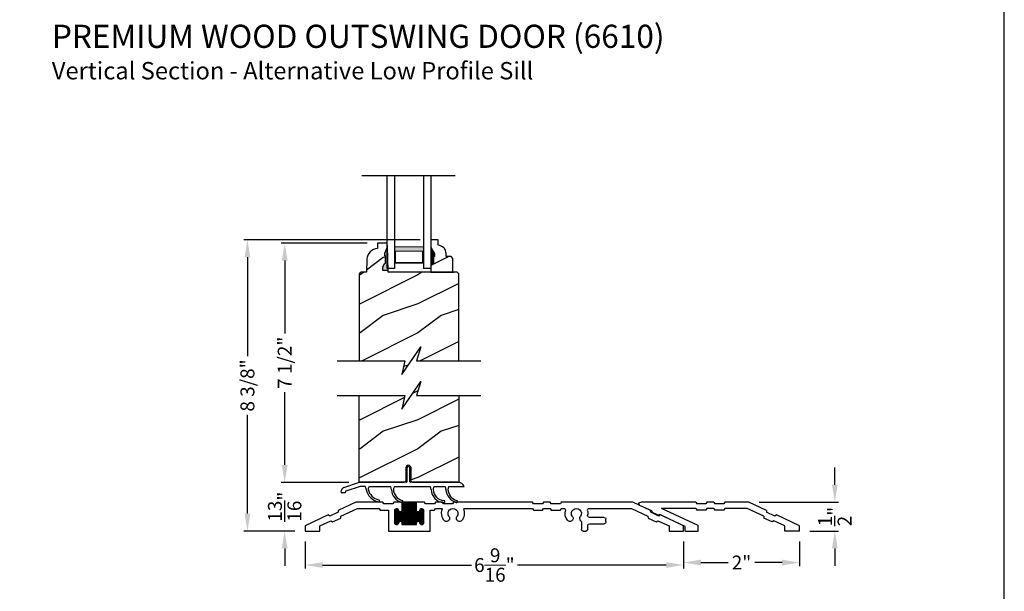
# Model space of a CAD drawing. Extents: x 0 to 68, y 0 to 44.
# Drawn here: x 51 to 68, y 20.4 to 30.2 of the extents above; entities that cross this region are included whole.
import ezdxf

# ---------------------------------------------------------------- set-up
doc = ezdxf.new("R2010")
doc.units = 0
doc.header["$LTSCALE"] = 2
doc.header["$MEASUREMENT"] = 0
doc.header["$PDMODE"] = 3
doc.layers.get('0').update_dxf_attribs({"linetype": 'CONTINUOUS'})
doc.layers.get('DEFPOINTS').update_dxf_attribs({"color": 3, "linetype": 'CONTINUOUS'})
doc.layers.add('Dim', color=7, linetype='CONTINUOUS')
doc.styles.add('Arial', font='arial.ttf')
doc.styles.get("Standard").update_dxf_attribs({"font": 'arial.ttf'})
doc.dimstyles.get("Standard").update_dxf_attribs({"dimtxt": 0.24, "dimasz": 0.3, "dimexe": 0.0625, "dimexo": 0.18, "dimgap": 0.09, "dimtad": 0, "dimdec": 4, "dimzin": 0, "dimdsep": 46, "dimlunit": 4, "dimtxsty": 'STANDARD', "dimcen": 0, "dimadec": 5, "dimazin": 0, "dimtfac": 1, "dimtdec": 4, "dimtofl": 0, "dimtmove": 0, "dimatfit": 3, "dimfxl": 1, "dimtolj": 1, "dimtzin": 0, "dimarcsym": 0})
pattern_1 = [(216.8699, (-241.7253, -40.88636), (2.99999992, 2.00000012), [0.5, -4.5]), (206.5651, (-241.1253, -41.18636), (-0.99999916, -1.0000013), [1.118034, -1.118034]), (198.4349, (-241.1253, -41.68636), (-2.00000043, -0.9999984), [0.632456, -2.529822])]

# ---------------------------------------------------------------- blocks, each defined once
blk = doc.blocks.new('*D503')
at = {"layer": 'DEFPOINTS', "color": 0, "transparency": 16777216}
for p in [(55.93, 21.393), (62.462, 21.393), (55.93, 20.806)]:
    blk.add_point(p, dxfattribs=at)
at = {"layer": 'Dim', "color": 0, "lineweight": -2, "transparency": 16777216}
for p, q in [((55.93, 21.213), (55.93, 20.744)), ((62.462, 21.213), (62.462, 20.744))]:
    blk.add_line(p, q, dxfattribs=at)
at = {"layer": 'Dim', "color": 0, "transparency": 16777216}
for p, q in [((56.23, 20.806), (58.799, 20.806)), ((62.162, 20.806), (59.593, 20.806))]:
    blk.add_line(p, q, dxfattribs=at)
for points in [[(56.23, 20.856), (56.23, 20.756), (55.93, 20.806)], [(62.162, 20.856), (62.162, 20.756), (62.462, 20.806)]]:
    blk.add_solid(points, dxfattribs=at)
at = {"layer": 'Dim', "color": 0, "lineweight": 18, "transparency": 16777216, "insert": (59.196, 20.806), "char_height": 0.24, "attachment_point": 5}
blk.add_mtext('\\A1;6{\\H1x;\\S9/16;}"', dxfattribs=at)
blk = doc.blocks.new('A$C27C779B0')
at = {"linetype": 'Continuous'}
for p, q in [((-3.023, -0.518), (-3.02, -0.484)), ((-3.02, -0.484), (-2.714, -0.341)), ((-2.69, -0.451), (-2.974, -0.584)), ((-2.714, -0.341), (-1.479, -0.341)), ((-1.961, -0.451), (-2.69, -0.451)), ((-1.479, -0.451), (-1.52, -0.451)), ((-1.479, -0.341), (-1.462, -0.371)), ((-1.462, -0.481), (-1.479, -0.451)), ((-1.462, -0.371), (-1.306, -0.371)), ((-1.306, -0.481), (-1.462, -0.481)), ((-1.306, -0.371), (-1.289, -0.341)), ((-1.289, -0.451), (-1.306, -0.481)), ((-1.289, -0.341), (-1.169, -0.341)), ((-1.169, -0.451), (-1.289, -0.451)), ((-1.169, -0.341), (-1.152, -0.371)), ((-1.152, -0.481), (-1.169, -0.451)), ((-1.152, -0.371), (-0.996, -0.371)), ((-0.996, -0.481), (-1.152, -0.481)), ((-0.996, -0.371), (-0.979, -0.341)), ((-0.979, -0.451), (-0.996, -0.481)), ((-0.979, -0.341), (0.383, -0.341)), ((0.192, -0.451), (-0.979, -0.451)), ((0.383, -0.341), (0.4, -0.371)), ((0.4, -0.371), (0.556, -0.371)), ((0.556, -0.371), (0.573, -0.341)), ((0.573, -0.341), (0.693, -0.341)), ((0.693, -0.451), (0.592, -0.451)), ((0.693, -0.341), (0.71, -0.371)), ((0.71, -0.481), (0.693, -0.451)), ((0.71, -0.371), (0.866, -0.371)), ((0.787, -0.481), (0.71, -0.481)), ((0.787, -0.841), (0.787, -0.481)), ((0.866, -0.371), (0.883, -0.341)), ((0.883, -0.341), (1.022, -0.341)), ((0.897, -0.699), (0.897, -0.484)), ((0.963, -0.486), (0.897, -0.486)), ((0.966, -0.496), (0.897, -0.496)), ((0.976, -0.506), (0.897, -0.506)), ((0.961, -0.476), (0.898, -0.476)), ((0.957, -0.466), (0.902, -0.466)), ((0.903, -0.717), (0.903, -0.465)), ((0.947, -0.456), (0.912, -0.456)), ((0.913, -0.726), (0.913, -0.456)), ((0.923, -0.73), (0.923, -0.452)), ((0.933, -0.731), (0.933, -0.451)), ((0.943, -0.728), (0.943, -0.454)), ((0.953, -0.721), (0.953, -0.461)), ((0.962, -0.48), (0.962, -0.481)), ((0.963, -0.695), (0.963, -0.487)), ((0.973, -0.678), (0.973, -0.504)), ((0.983, -0.673), (0.983, -0.51)), ((1.003, -0.673), (1.003, -0.509)), ((1.286, -0.506), (1.008, -0.506)), ((1.013, -0.679), (1.013, -0.503)), ((1.276, -0.496), (1.018, -0.496)), ((1.022, -0.341), (1.272, -0.341)), ((1.022, -0.481), (1.022, -0.341)), ((1.272, -0.346), (1.022, -0.346)), ((1.272, -0.356), (1.022, -0.356)), ((1.272, -0.366), (1.022, -0.366)), ((1.272, -0.376), (1.022, -0.376)), ((1.272, -0.386), (1.022, -0.386)), ((1.272, -0.396), (1.022, -0.396)), ((1.272, -0.406), (1.022, -0.406)), ((1.272, -0.416), (1.022, -0.416)), ((1.272, -0.426), (1.022, -0.426)), ((1.272, -0.436), (1.022, -0.436)), ((1.272, -0.446), (1.022, -0.446)), ((1.272, -0.456), (1.022, -0.456)), ((1.272, -0.466), (1.022, -0.466)), ((1.272, -0.476), (1.022, -0.476)), ((1.273, -0.486), (1.022, -0.486)), ((1.023, -0.731), (1.023, -0.341)), ((1.033, -0.731), (1.033, -0.341)), ((1.043, -0.731), (1.043, -0.341)), ((1.053, -0.731), (1.053, -0.341)), ((1.063, -0.731), (1.063, -0.341)), ((1.073, -0.731), (1.073, -0.341)), ((1.083, -0.731), (1.083, -0.341)), ((1.093, -0.731), (1.093, -0.341)), ((1.103, -0.731), (1.103, -0.341)), ((1.113, -0.731), (1.113, -0.341)), ((1.123, -0.731), (1.123, -0.341)), ((1.133, -0.731), (1.133, -0.341)), ((1.143, -0.731), (1.143, -0.341)), ((1.153, -0.731), (1.153, -0.341)), ((1.163, -0.731), (1.163, -0.341)), ((1.173, -0.731), (1.173, -0.341)), ((1.183, -0.731), (1.183, -0.341)), ((1.193, -0.731), (1.193, -0.341)), ((1.203, -0.731), (1.203, -0.341)), ((1.213, -0.731), (1.213, -0.341)), ((1.223, -0.731), (1.223, -0.341)), ((1.233, -0.731), (1.233, -0.341)), ((1.243, -0.731), (1.243, -0.341)), ((1.253, -0.731), (1.253, -0.341)), ((1.263, -0.731), (1.263, -0.341)), ((1.272, -0.341), (1.411, -0.341)), ((1.272, -0.341), (1.272, -0.481)), ((1.273, -0.695), (1.273, -0.487)), ((1.283, -0.678), (1.283, -0.504)), ((1.293, -0.673), (1.293, -0.51)), ((1.313, -0.673), (1.313, -0.509)), ((1.397, -0.506), (1.318, -0.506)), ((1.323, -0.679), (1.323, -0.503)), ((1.397, -0.496), (1.328, -0.496)), ((1.332, -0.481), (1.332, -0.48)), ((1.397, -0.486), (1.332, -0.486)), ((1.396, -0.476), (1.333, -0.476)), ((1.333, -0.705), (1.333, -0.477)), ((1.392, -0.466), (1.337, -0.466)), ((1.343, -0.723), (1.343, -0.46)), ((1.382, -0.456), (1.347, -0.456)), ((1.353, -0.729), (1.353, -0.453)), ((1.363, -0.731), (1.363, -0.451)), ((1.373, -0.73), (1.373, -0.452)), ((1.383, -0.726), (1.383, -0.457)), ((1.393, -0.715), (1.393, -0.467)), ((1.397, -0.484), (1.397, -0.699)), ((1.411, -0.341), (1.428, -0.371)), ((1.428, -0.371), (1.584, -0.371)), ((1.648, -0.481), (1.507, -0.481)), ((1.507, -0.481), (1.507, -0.841)), ((1.584, -0.371), (1.601, -0.341)), ((1.601, -0.341), (2.067, -0.341)), ((1.665, -0.451), (1.648, -0.481)), ((2.043, -0.451), (1.665, -0.451)), ((2.327, -0.584), (2.043, -0.451)), ((2.067, -0.341), (2.373, -0.484)), ((2.373, -0.484), (2.376, -0.518)), ((-3.589, -0.749), (-3.192, -0.564)), ((-3.146, -0.664), (-3.339, -0.754)), ((-3.192, -0.564), (-3.164, -0.584)), ((-3.164, -0.584), (-3.023, -0.518)), ((-3.118, -0.684), (-3.146, -0.664)), ((-2.977, -0.618), (-3.118, -0.684)), ((-2.974, -0.584), (-2.977, -0.618)), ((-2.249, -0.685), (-2.249, -0.637)), ((-2.217, -0.606), (-1.964, -0.606)), ((1.397, -0.516), (0.897, -0.516)), ((1.397, -0.526), (0.897, -0.526)), ((1.397, -0.536), (0.897, -0.536)), ((1.397, -0.546), (0.897, -0.546)), ((1.397, -0.556), (0.897, -0.556)), ((1.397, -0.566), (0.897, -0.566)), ((1.397, -0.576), (0.897, -0.576)), ((1.397, -0.586), (0.897, -0.586)), ((1.397, -0.596), (0.897, -0.596)), ((1.397, -0.606), (0.897, -0.606)), ((1.397, -0.616), (0.897, -0.616)), ((1.397, -0.626), (0.897, -0.626)), ((1.397, -0.636), (0.897, -0.636)), ((1.397, -0.646), (0.897, -0.646)), ((1.397, -0.656), (0.897, -0.656)), ((1.397, -0.666), (0.897, -0.666)), ((0.975, -0.676), (0.897, -0.676)), ((0.993, -0.671), (0.993, -0.511)), ((1.285, -0.676), (1.009, -0.676)), ((1.303, -0.671), (1.303, -0.511)), ((1.397, -0.676), (1.319, -0.676)), ((2.33, -0.618), (2.327, -0.584)), ((2.471, -0.684), (2.33, -0.618)), ((2.376, -0.518), (2.518, -0.584)), ((2.499, -0.664), (2.471, -0.684)), ((2.692, -0.754), (2.499, -0.664)), ((2.518, -0.584), (2.546, -0.564)), ((2.546, -0.564), (2.942, -0.749)), ((-3.589, -0.841), (-3.589, -0.749)), ((-3.339, -0.841), (-3.589, -0.841)), ((-3.339, -0.754), (-3.339, -0.841)), ((-1.967, -0.716), (-2.217, -0.716)), ((-1.936, -0.81), (-1.936, -0.747)), ((-1.857, -0.841), (-1.905, -0.841)), ((-1.826, -0.686), (-1.826, -0.81)), ((1.507, -0.841), (0.787, -0.841)), ((0.966, -0.686), (0.897, -0.686)), ((0.962, -0.696), (0.897, -0.696)), ((0.961, -0.706), (0.898, -0.706)), ((0.957, -0.716), (0.902, -0.716)), ((0.946, -0.726), (0.913, -0.726)), ((0.962, -0.701), (0.962, -0.702)), ((1.276, -0.686), (1.018, -0.686)), ((1.272, -0.696), (1.022, -0.696)), ((1.022, -0.731), (1.022, -0.701)), ((1.272, -0.706), (1.022, -0.706)), ((1.272, -0.716), (1.022, -0.716)), ((1.272, -0.726), (1.022, -0.726)), ((1.272, -0.731), (1.022, -0.731)), ((1.272, -0.701), (1.272, -0.731)), ((1.397, -0.686), (1.328, -0.686)), ((1.397, -0.696), (1.332, -0.696)), ((1.332, -0.702), (1.332, -0.701)), ((1.396, -0.706), (1.333, -0.706)), ((1.392, -0.716), (1.337, -0.716)), ((1.381, -0.726), (1.348, -0.726)), ((2.692, -0.841), (2.692, -0.754)), ((2.942, -0.841), (2.692, -0.841)), ((2.942, -0.749), (2.942, -0.841))]:
    blk.add_line(p, q, dxfattribs=at)
for centre, radius, start, end in [((-1.961, -0.482), 0.0313, 346.0501, 90), ((-1.74, -0.537), 0.196, 166.0501, 189.5534), ((-1.74, -0.537), 0.086, 322.9827, 217.0173), ((-1.74, -0.537), 0.196, 322.9827, 13.9499), ((-1.52, -0.482), 0.0312, 90, 193.9499), ((0.192, -0.467), 0.016, 340.7198, 90), ((0.392, -0.537), 0.196, 160.7198, 217.0173), ((0.392, -0.537), 0.086, 322.9827, 217.0173), ((0.392, -0.537), 0.196, 322.9827, 19.2802), ((0.592, -0.467), 0.016, 90, 199.2802), ((0.93, -0.484), 0.0325, 5.8893, 180), ((0.992, -0.481), 0.03, 180, 0), ((1.302, -0.481), 0.03, 180, 0), ((1.365, -0.484), 0.0325, 360, 174.1107), ((-2.217, -0.637), 0.0312, 90, 180), ((-1.964, -0.575), 0.0313, 270, 9.5534), ((-1.795, -0.686), 0.0313, 132.2259, 180), ((-1.853, -0.622), 0.055, 312.2259, 37.0173), ((-1.628, -0.622), 0.055, 142.9827, 322.9827), ((0.279, -0.622), 0.055, 217.0173, 37.0173), ((0.505, -0.622), 0.055, 142.9827, 322.9827), ((0.992, -0.701), 0.03, 360, 180), ((1.302, -0.701), 0.03, 360, 180), ((-2.217, -0.685), 0.0312, 180, 270), ((-1.967, -0.747), 0.0312, 0, 90), ((-1.905, -0.81), 0.0313, 180, 270), ((-1.857, -0.81), 0.0312, 270, 0), ((0.93, -0.699), 0.0325, 180, 354.1107), ((1.365, -0.699), 0.0325, 185.8893, 360)]:
    blk.add_arc(centre, radius, start, end, dxfattribs=at)
blk = doc.blocks.new('A$C2D2F4831')
at = {"linetype": 'Continuous'}
for p, q in [((0.845, 0.25), (0.845, 0.01)), ((0.895, 0.01), (0.895, 0.25)), ((-0.289, -0.169), (-0.283, -0.134)), ((-0.243, -0.088), (0.026, 0)), ((-0.216, -0.158), (-0.219, -0.172)), ((0.037, -0.07), (-0.21, -0.15)), ((0.835, 0), (0.026, 0)), ((0.124, -0.07), (0.037, -0.07)), ((0.194, -0.07), (0.559, -0.07)), ((0.629, -0.07), (1.243, -0.07)), ((1.725, 0), (0.905, 0)), ((1.313, -0.07), (1.5, -0.07)), ((1.57, -0.07), (1.697, -0.07)), ((1.697, -0.07), (1.834, -0.07)), ((-0.229, -0.18), (-0.28, -0.18))]:
    blk.add_line(p, q, dxfattribs=at)
for centre, radius, start, end in [((0.87, 0.25), 0.025, 0, 180), ((0.835, 0.01), 0.01, 270, 0), ((0.905, 0.01), 0.01, 180, 270), ((-0.28, -0.17), 0.01, 170, 270), ((-0.224, -0.145), 0.06, 108, 170), ((-0.207, -0.16), 0.01, 108, 170), ((0.051, -0.124), 0.09, 0, 36.3361), ((0.409, -0.072), 0.272, 190.9675, 257.2086), ((0.265, -0.123), 0.0892, 143.5873, 178.1776), ((0.409, -0.072), 0.237, 191.7843, 257.5321), ((0.486, -0.124), 0.09, 0, 36.3361), ((0.826, -0.108), 0.251, 183.5467, 252.9675), ((0.701, -0.124), 0.09, 143.6639, 179.3416), ((0.826, -0.108), 0.216, 183.8476, 252.9933), ((1.171, -0.124), 0.09, 360, 36.3361), ((1.494, -0.118), 0.233, 181.48, 267.1262), ((1.386, -0.124), 0.09, 143.6639, 179.7245), ((1.494, -0.118), 0.198, 181.6162, 267.1262), ((1.428, -0.124), 0.09, 0, 36.3361), ((1.768, -0.108), 0.251, 183.5467, 252.9933), ((1.643, -0.124), 0.09, 143.6639, 179.3416), ((1.768, -0.108), 0.216, 183.8476, 252.9675), ((1.725, -0.12), 0.12, 24.6243, 90), ((-0.229, -0.17), 0.01, 270, 350), ((0.353, -0.321), 0.0175, 255, 75), ((0.758, -0.331), 0.0175, 252.5091, 73.1069), ((1.483, -0.333), 0.0175, 267.6241, 86.6286), ((1.7, -0.331), 0.0175, 252.8539, 73.4516)]:
    blk.add_arc(centre, radius, start, end, dxfattribs=at)
blk = doc.blocks.new('A$C0E792742')
at = {"lineweight": 18}
h = blk.add_hatch(color=256, dxfattribs=at)
h.paths.add_polyline_path([(-0.424, 0.119), (-0.139, 0.119), (-0.139, 0.619), (-0.424, 0.619)])
h.paths.add_polyline_path([(-0.346, 0.603), (-0.151, 0.603), (-0.151, 0.134), (-0.346, 0.134)], flags=16)
at = {"linetype": 'Continuous'}
for p, q in [((-1.655, 1.182), (-1.655, -0.428)), ((-0.049, 0.744), (-1.655, 0.744)), ((-0.049, 0.619), (-0.049, 0.744)), ((-1.655, 0.619), (-0.049, 0.619)), ((-1.655, 0.119), (-0.049, 0.119)), ((-0.049, -0.006), (-0.049, 0.119)), ((-1.655, -0.006), (-0.049, -0.006))]:
    blk.add_line(p, q, dxfattribs=at)
at = {"lineweight": 18}
blk.add_lwpolyline([(-0.139, 0.619), (-0.139, 0.119), (-0.424, 0.119), (-0.424, 0.619), (-0.139, 0.619), (-0.424, 0.619)], dxfattribs=at)
blk.add_lwpolyline([(-0.151, 0.134), (-0.346, 0.134), (-0.346, 0.603), (-0.151, 0.603)], close=True, dxfattribs=at)
blk = doc.blocks.new('*D509')
at = {"color": 0, "lineweight": -2, "transparency": 16777216}
for p, q in [((57.917, 26.421), (54.87, 26.421)), ((54.932, 26.121), (54.932, 24.415)), ((54.932, 21.693), (54.932, 23.399)), ((55.751, 21.393), (54.87, 21.393))]:
    blk.add_line(p, q, dxfattribs=at)
at = {"color": 0, "transparency": 16777216}
for points in [[(54.882, 26.121), (54.982, 26.121), (54.932, 26.421)], [(54.882, 21.693), (54.982, 21.693), (54.932, 21.393)]]:
    blk.add_solid(points, dxfattribs=at)
at = {"layer": 'DEFPOINTS', "color": 0, "transparency": 16777216}
for p in [(54.932, 26.421), (58.097, 26.421), (55.931, 21.393)]:
    blk.add_point(p, dxfattribs=at)
at = {"color": 0, "transparency": 16777216, "insert": (54.932, 23.907), "char_height": 0.24, "attachment_point": 5, "rotation": 90}
blk.add_mtext('\\A1;8 3/8"', dxfattribs=at)
blk = doc.blocks.new('*D510')
at = {"color": 0, "lineweight": -2, "transparency": 16777216}
for p, q in [((55.575, 22.534), (55.575, 22.834)), ((56.683, 22.234), (55.513, 22.234)), ((55.751, 21.393), (55.513, 21.393)), ((55.575, 21.093), (55.575, 20.793))]:
    blk.add_line(p, q, dxfattribs=at)
at = {"color": 0, "transparency": 16777216}
for points in [[(55.525, 22.534), (55.625, 22.534), (55.575, 22.234)], [(55.525, 21.093), (55.625, 21.093), (55.575, 21.393)]]:
    blk.add_solid(points, dxfattribs=at)
at = {"layer": 'DEFPOINTS', "color": 0, "transparency": 16777216}
for p in [(56.863, 22.234), (55.575, 21.393), (55.931, 21.393)]:
    blk.add_point(p, dxfattribs=at)
at = {"color": 0, "transparency": 16777216, "insert": (55.575, 21.814), "char_height": 0.24, "attachment_point": 5, "rotation": 90}
blk.add_mtext('\\A1;{\\H1x;\\S13/16;}"', dxfattribs=at)
blk = doc.blocks.new('*D511')
at = {"color": 0, "lineweight": -2, "transparency": 16777216}
for p, q in [((56.999, 26.364), (55.513, 26.364)), ((55.575, 26.064), (55.575, 24.805)), ((55.575, 22.534), (55.575, 23.792)), ((55.755, 22.234), (55.638, 22.234))]:
    blk.add_line(p, q, dxfattribs=at)
at = {"color": 0, "transparency": 16777216}
for points in [[(55.525, 26.064), (55.625, 26.064), (55.575, 26.364)], [(55.525, 22.534), (55.625, 22.534), (55.575, 22.234)]]:
    blk.add_solid(points, dxfattribs=at)
at = {"layer": 'DEFPOINTS', "color": 0, "transparency": 16777216}
for p in [(55.575, 26.364), (57.179, 26.364), (55.575, 22.234)]:
    blk.add_point(p, dxfattribs=at)
at = {"color": 0, "transparency": 16777216, "insert": (55.575, 24.299), "char_height": 0.24, "attachment_point": 5, "rotation": 90}
blk.add_mtext('\\A1;7 1/2"', dxfattribs=at)
blk = doc.blocks.new('*D501')
at = {"layer": 'DEFPOINTS', "color": 0, "transparency": 16777216}
for p in [(63.587, 21.893), (65.074, 21.893), (64.462, 21.393)]:
    blk.add_point(p, dxfattribs=at)
at = {"layer": 'Dim', "color": 0, "lineweight": -2, "transparency": 16777216}
for p, q in [((65.074, 22.193), (65.074, 22.493)), ((63.767, 21.893), (65.137, 21.893)), ((64.642, 21.393), (65.137, 21.393)), ((65.074, 21.093), (65.074, 20.793))]:
    blk.add_line(p, q, dxfattribs=at)
at = {"layer": 'Dim', "color": 0, "transparency": 16777216}
for points in [[(65.024, 22.193), (65.124, 22.193), (65.074, 21.893)], [(65.024, 21.093), (65.124, 21.093), (65.074, 21.393)]]:
    blk.add_solid(points, dxfattribs=at)
at = {"layer": 'Dim', "color": 0, "transparency": 16777216, "insert": (65.074, 21.643), "char_height": 0.24, "attachment_point": 5, "rotation": 90}
blk.add_mtext('\\A1;{\\H1x;\\S1/2;}"', dxfattribs=at)
blk = doc.blocks.new('ADA SILL EXT_CL_S_4228')
for p, q in [((-1.81, -0.033), (-1.504, 0.11)), ((-1.764, -0.133), (-1.479, 0)), ((-1.504, 0.11), (-1.09, 0.11)), ((-1.479, 0), (-1.09, 0)), ((-1.09, 0.11), (-1.073, 0.08)), ((-1.09, 0), (-1.073, -0.03)), ((-1.073, 0.08), (-0.917, 0.08)), ((-0.9, 0.11), (-0.917, 0.08)), ((-0.9, 0), (-0.917, -0.03)), ((-0.9, 0.11), (-0.78, 0.11)), ((-0.9, 0), (-0.78, 0)), ((-0.78, 0.11), (-0.763, 0.08)), ((-0.78, 0), (-0.763, -0.03)), ((-0.763, 0.08), (-0.607, 0.08)), ((-0.629, -0.293), (0, 0)), ((-0.59, 0.11), (-0.607, 0.08)), ((-0.59, 0), (-0.607, -0.03)), ((-0.59, 0.11), (0.361, 0.11)), ((-0.59, 0), (0, 0)), ((0.169, -0.043), (0.374, 0.053)), ((-2.379, -0.298), (-1.982, -0.113)), ((-1.982, -0.113), (-1.954, -0.133)), ((-1.954, -0.133), (-1.813, -0.067)), ((-1.907, -0.233), (-1.767, -0.167)), ((-1.81, -0.033), (-1.813, -0.067)), ((-1.764, -0.133), (-1.767, -0.167)), ((-1.073, -0.03), (-0.917, -0.03)), ((-0.763, -0.03), (-0.607, -0.03)), ((-0.409, -0.312), (0.038, -0.104)), ((0.038, -0.104), (0.057, -0.117)), ((0.057, -0.117), (0.167, -0.066)), ((0.169, -0.043), (0.167, -0.066)), ((-2.379, -0.39), (-2.379, -0.298)), ((-2.129, -0.303), (-1.936, -0.213)), ((-2.129, -0.39), (-2.129, -0.303)), ((-1.936, -0.213), (-1.907, -0.233)), ((-0.629, -0.39), (-0.629, -0.293)), ((-0.409, -0.39), (-0.409, -0.312)), ((-2.379, -0.39), (-2.129, -0.39)), ((-0.409, -0.39), (-0.629, -0.39))]:
    blk.add_line(p, q)
blk.add_arc((0.361, 0.08), 0.03, 295, 90)
blk = doc.blocks.new('*D502')
at = {"layer": 'DEFPOINTS', "color": 0, "transparency": 16777216}
for p in [(62.462, 21.393), (64.462, 21.393), (62.462, 20.849)]:
    blk.add_point(p, dxfattribs=at)
at = {"layer": 'Dim', "color": 0, "lineweight": -2, "transparency": 16777216}
for p, q in [((62.462, 21.213), (62.462, 20.787)), ((64.462, 21.213), (64.462, 20.787)), ((62.762, 20.849), (63.232, 20.849)), ((64.162, 20.849), (63.692, 20.849))]:
    blk.add_line(p, q, dxfattribs=at)
at = {"layer": 'Dim', "color": 0, "transparency": 16777216}
for points in [[(62.762, 20.899), (62.762, 20.799), (62.462, 20.849)], [(64.162, 20.899), (64.162, 20.799), (64.462, 20.849)]]:
    blk.add_solid(points, dxfattribs=at)
at = {"layer": 'Dim', "color": 0, "transparency": 16777216, "insert": (63.462, 20.849), "char_height": 0.24, "attachment_point": 5}
blk.add_mtext('\\A1;2"', dxfattribs=at)

msp = doc.modelspace()

# ---------------------------------------------------------------- hatches: boundary and pattern name
h = msp.add_hatch()
h.set_pattern_fill('WOOD2', color=256, pattern_type=2)
h.set_pattern_definition(pattern_1)
h.paths.add_polyline_path([(57.363104, 25.863568), (57.362012, 25.894828), (57.26923, 25.894828), (57.26923, 25.954266), (57.301916, 26.019829), (57.317916, 26.019829), (57.317916, 26.14483), (57.301916, 26.14483), (57.301916, 26.19183), (57.348917, 26.300831), (57.346717, 26.363835), (57.179381, 26.363835), (57.176093, 26.269672), (57.141333, 26.264968), (57.108052, 26.253887), (57.077409, 26.236817), (57.05047, 26.214353), (57.028173, 26.187275), (57.011294, 26.156527), (57.000421, 26.123179), (56.995932, 26.088391), (56.98809, 25.863826), (56.894089, 25.863826), (56.863446, 25.833183), (56.863446, 24.333183), (57.64991, 24.333183), (57.595693, 24.094597), (57.924104, 24.57177), (57.849911, 24.333183), (58.582196, 24.333183), (58.582196, 25.832339), (58.550968, 25.863568)])
h = msp.add_hatch()
h.set_pattern_fill('WOOD2', color=256, pattern_type=2)
h.set_pattern_definition([(216.8699, (-209.56443, -44.25484), (2.99999992, 2.00000012), [0.5, -4.5]), (206.5651, (-208.96443, -44.55484), (-0.99999916, -1.0000013), [1.118034, -1.118034]), (198.4349, (-208.96443, -45.05484), (-2.00000043, -0.9999984), [0.632456, -2.529822])])
h.paths.add_polyline_path([(58.159717, 26.132068), (58.143717, 26.132068), (58.143717, 26.007068), (58.096717, 26.007068), (58.096717, 25.863568), (58.479217, 25.863568), (58.479217, 26.10024), (58.447217, 26.13224), (58.36166, 26.13224), (58.36166, 26.187068, 0.403670405), (58.226717, 26.326976), (58.226717, 26.421068), (58.096717, 26.421068), (58.096717, 26.288187), (58.159717, 26.179068)])
at = {"linetype": 'Continuous'}
msp.add_hatch(color=256, dxfattribs=at).paths.add_polyline_path([(57.348917, 26.300831), (57.301916, 26.19183), (57.301916, 26.14483), (57.317916, 26.14483), (57.317916, 26.019829), (57.301916, 26.019829), (57.26923, 25.954266), (57.26923, 25.894828), (57.362012, 25.894828)])
h = msp.add_hatch()
h.set_pattern_fill('WOOD2', color=256, pattern_type=2)
h.set_pattern_definition(pattern_1)
h.paths.add_polyline_path([(57.756418, 22.484), (57.756418, 22.26525, 0.414213563), (57.787668, 22.234), (58.582196, 22.234), (58.582196, 23.734), (57.849911, 23.734), (57.924104, 23.972587), (57.595693, 23.495414), (57.64991, 23.734), (56.863446, 23.734), (56.863446, 22.234), (57.635168, 22.234, 0.414213562), (57.666418, 22.26525), (57.666418, 22.484, -1)])

# ---------------------------------------------------------------- linework, layer by layer
msp.add_line((58.096717, 26.024401), (58.096717, 25.868401))
for p, q in [((57.362012, 25.894828), (57.26923, 25.894828)), ((57.363104, 25.863568), (57.362012, 25.894828)), ((58.582196, 24.333183), (58.582196, 25.833183))]:
    msp.add_line(p, q, dxfattribs=at)
at = {"color": 7, "linetype": 'Continuous'}
msp.add_line((58.113597, 25.863568), (58.496097, 25.863568), dxfattribs=at)
msp.add_lwpolyline([(34.000009, 44.000009), (34.000009, -0.000002), (68.000017, -0.000002), (68.000017, 44.000009)], close=True)
at = {"linetype": 'Continuous', "flags": 128}
msp.add_lwpolyline([(57.362012, 25.894828), (57.348917, 26.300831), (57.346717, 26.363835), (57.179381, 26.363835), (57.176093, 26.269672), (57.141333, 26.264968), (57.108052, 26.253887), (57.077409, 26.236817), (57.05047, 26.214353), (57.028173, 26.187275), (57.011294, 26.156527), (57.000421, 26.123179), (56.995932, 26.088391), (56.98809, 25.863826), (56.894089, 25.863826), (56.863446, 25.833183), (56.863446, 24.333183)], dxfattribs=at)
for points in [[(58.226717, 26.421068), (58.096717, 26.421068), (58.096717, 26.288187), (58.159717, 26.179068), (58.159717, 26.132068), (58.143717, 26.132068), (58.143717, 26.007068), (58.096717, 26.007068)], [(56.481996, 24.333183), (57.64991, 24.333183), (57.595693, 24.094597), (57.924104, 24.57177), (57.849911, 24.333183), (58.963607, 24.333183)], [(56.481996, 23.734), (57.64991, 23.734), (57.595693, 23.495414), (57.924104, 23.972587), (57.849911, 23.734), (58.963607, 23.734)]]:
    msp.add_lwpolyline(points)
for points in [[(58.096717, 26.019568), (58.096717, 25.863568), (58.479217, 25.863568), (58.479217, 26.10024), (58.447217, 26.13224), (58.36166, 26.13224), (58.36166, 26.187068, 0.403670405), (58.226717, 26.326976), (58.226717, 26.421068)], [(58.582196, 23.734), (58.582196, 22.234), (57.787668, 22.234, -0.414213562), (57.756418, 22.26525), (57.756418, 22.484, 1), (57.666418, 22.484), (57.666418, 22.26525, -0.414213561), (57.635168, 22.234), (56.863446, 22.234), (56.863446, 23.734)]]:
    msp.add_lwpolyline(points, format="xyb")
at = {"linetype": 'Continuous'}
for points in [[(57.26923, 25.894828), (57.26923, 25.954266), (57.301916, 26.019829), (57.317916, 26.019829), (57.317916, 26.14483), (57.301916, 26.14483), (57.301916, 26.19183), (57.348917, 26.300831)], [(58.582196, 25.832339), (58.550968, 25.863568), (57.363104, 25.863568)]]:
    msp.add_lwpolyline(points, dxfattribs=at)
for points in [[(58.160169, 26.131103), (58.096732, 26.13115), (58.160169, 26.177717), (58.097067, 26.286882)], [(58.144264, 26.005788), (58.0963, 26.004924), (58.144264, 26.131006), (58.0963, 26.131006)]]:
    msp.add_solid(points)

# ---------------------------------------------------------------- block references
at = {"xscale": -1, "rotation": 90}
msp.add_blockref('A$C0E792742', (58.090541, 25.878018), dxfattribs=at)
msp.add_blockref('A$C2D2F4831', (56.841602, 22.234359))
at = {"xscale": -1}
for name, p in [('A$C27C779B0', (58.872703, 22.234359)), ('ADA SILL EXT_CL_S_4228', (62.082839, 21.783301))]:
    msp.add_blockref(name, p, dxfattribs=at)

# ---------------------------------------------------------------- texts
at = {"style": 'Arial'}
for s, height, p in [('%%UPREMIUM WOOD OUTSWING DOOR (6610)', 0.4, (51.555421, 29.736405)), ('Vertical Section - Alternative Low Profile Sill', 0.3, (51.55502, 29.192361))]:
    msp.add_text(s, height=height, dxfattribs=at).set_placement(p)

# ---------------------------------------------------------------- dimensions: what is measured, and where the dimension line sits
for base, p1, p2, text, picture, middle in [((54.932435, 26.421068), (55.930639, 21.393301), (58.096717, 26.421068), '8 3/8"', '*D509', (54.932435, 23.907185)), ((55.575082, 26.363835), (55.575082, 22.234), (57.179381, 26.363835), '7 1/2"', '*D511', (55.575082, 24.298918))]:
    dim = msp.add_linear_dim(base=base, p1=p1, p2=p2, angle=90, text=text, dimstyle='STANDARD', override={"dimpost": '\\X'})
    dim.commit()
    dim.dimension.update_dxf_attribs({"geometry": picture, "text_midpoint": middle})
dim = msp.add_linear_dim(base=(55.575082, 21.393301), p1=(56.863446, 22.234), p2=(55.930639, 21.393301), angle=90, dimstyle='STANDARD', override={"dimpost": '\\X'})
dim.commit()
dim.dimension.update_dxf_attribs({"geometry": '*D510', "text_midpoint": (55.575082, 21.813651), "dimtype": 160})
at = {"layer": 'Dim'}
dim = msp.add_linear_dim(base=(65.07447, 21.893301), p1=(64.461639, 21.393301), p2=(63.586661, 21.893301), angle=90, dimstyle='STANDARD', override={"dimpost": '\\X'}, dxfattribs=at)
dim.commit()
dim.dimension.update_dxf_attribs({"geometry": '*D501', "text_midpoint": (65.07447, 21.643301)})
at = {"layer": 'Dim', "lineweight": 18}
dim = msp.add_linear_dim(base=(55.930139, 20.806199), p1=(62.461639, 21.393301), p2=(55.930139, 21.393301), angle=180, dimstyle='STANDARD', override={"dimpost": '\\X', "dimlwd": -1}, dxfattribs=at)
dim.commit()
dim.dimension.update_dxf_attribs({"geometry": '*D503', "text_midpoint": (59.195889, 20.806199)})
at = {"layer": 'Dim'}
dim = msp.add_linear_dim(base=(62.461639, 20.849254), p1=(64.461643, 21.393301), p2=(62.461639, 21.393301), dimstyle='STANDARD', override={"dimpost": '\\X'}, dxfattribs=at)
dim.commit()
dim.dimension.update_dxf_attribs({"geometry": '*D502', "text_midpoint": (63.461641, 20.849254)})

doc.saveas('drawing.dxf')
